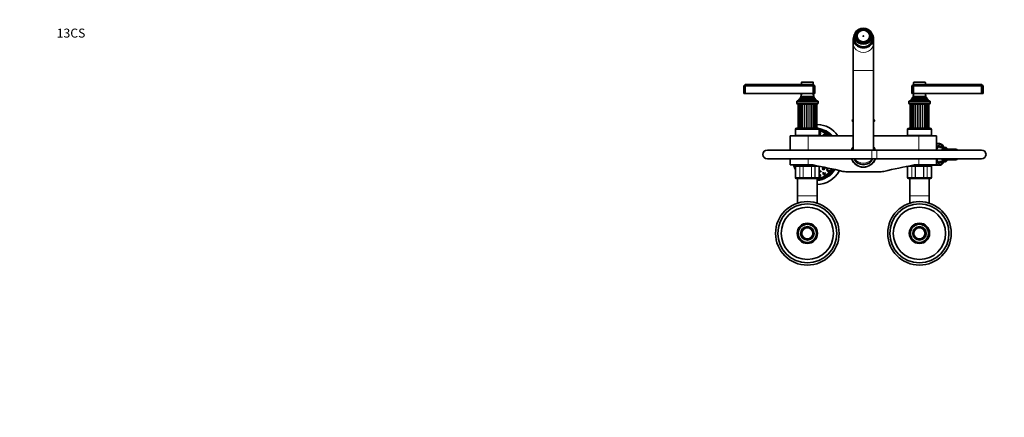
# Model space of a CAD drawing. Units: millimetres. Extents: x 0 to 2452, y 0 to 2748.
# Drawn here: x 0 to 1317, y 2216 to 2748 of the extents above; entities that cross this region are included whole.
import ezdxf
from ezdxf import colors
from ezdxf.entities.mleader import LeaderData, LeaderLine
from ezdxf.math import Vec2, Vec3

# ---------------------------------------------------------------- set-up
doc = ezdxf.new("R2010")
doc.units = ezdxf.units.MM
doc.layers.add('DV2_Défaut', color=7, linetype='Continuous')
doc.layers.add('Défaut', color=7, linetype='Continuous')

# ---------------------------------------------------------------- blocks, each defined once
blk = doc.blocks.new('_DOT')
at = {"color": 0}
blk.add_line((0, 0), (-1, 0), dxfattribs=at)
at = {"color": 0, "const_width": 0.333}
blk.add_lwpolyline([(-0.1665, 0, 1), (0.1665, 0, 1)], format="xyb", close=True, dxfattribs=at)
blk = doc.blocks.new('SE1')
at = {"layer": 'DV2_Défaut', "color": 7, "linetype": 'Continuous', "lineweight": 35}
for p, q in [((1117.6, 2726.3), (1117.6, 2730.2)), ((1119.2, 2726.7), (1118.7, 2726.5)), ((1118.7, 2724.9), (1118.7, 2726.5)), ((1118.8, 2727.2), (1119.3, 2727.4)), ((1119.3, 2726.7), (1119.2, 2726.7)), ((1119.3, 2727.4), (1119.4, 2727.4)), ((1119.3, 2726.2), (1119.3, 2726.7)), ((1122.2, 2732.4), (1122.2, 2732.6)), ((1122.5, 2732.4), (1122.2, 2732.6)), ((1122.9, 2733.1), (1123.1, 2732.9)), ((1124.5, 2733.8), (1124.5, 2733.9)), ((1124.6, 2733.8), (1124.5, 2733.9)), ((1134.2, 2732.9), (1134.4, 2733.1)), ((1135, 2732.6), (1134.8, 2732.4)), ((1135, 2732.4), (1135, 2732.6)), ((1138, 2727.4), (1137.9, 2727.4)), ((1138, 2727.4), (1138.5, 2727.2)), ((1138, 2726.7), (1138.1, 2726.7)), ((1138, 2726.2), (1138, 2726.7)), ((1138.6, 2726.5), (1138.1, 2726.7)), ((1138.6, 2724.9), (1138.6, 2726.5)), ((1139.6, 2726.3), (1139.6, 2730.2)), ((1115.1, 2722.5), (1115.1, 2716.4)), ((1115.1, 2716.4), (1115.1, 2680.1)), ((1116.6, 2724.6), (1116.6, 2722.5)), ((1117.6, 2726.3), (1117.6, 2721.5)), ((1117.6, 2721.5), (1117.6, 2720.3)), ((1118.7, 2724.9), (1119.2, 2725.1)), ((1118.7, 2724.9), (1118.7, 2724.8)), ((1119.3, 2724.3), (1118.9, 2724.2)), ((1119.2, 2725.1), (1119.3, 2725.1)), ((1119.3, 2726.2), (1119.3, 2725.9)), ((1119.3, 2725.1), (1119.3, 2725.9)), ((1119.3, 2724.3), (1119.4, 2724.3)), ((1119.4, 2722.6), (1119.4, 2724.3)), ((1121.3, 2722.3), (1121.3, 2722.2)), ((1122.6, 2719.4), (1122.5, 2719.3)), ((1123.2, 2718.8), (1123.1, 2718.6)), ((1123.3, 2718.9), (1123.2, 2718.8)), ((1124, 2718.5), (1123.3, 2718.9)), ((1123.3, 2718.6), (1123.3, 2718.9)), ((1124.8, 2718.1), (1124, 2718.5)), ((1124.8, 2718), (1124.8, 2718.1)), ((1125.4, 2717.8), (1125.5, 2717.9)), ((1125.5, 2717.6), (1125.5, 2717.9)), ((1126.8, 2717.3), (1127.2, 2717.3)), ((1131.8, 2717.9), (1131.8, 2717.8)), ((1131.8, 2717.9), (1131.8, 2717.6)), ((1131.9, 2717.7), (1131.8, 2717.8)), ((1132.5, 2718), (1133.6, 2718.7)), ((1132.5, 2718), (1132.5, 2718)), ((1133.6, 2718.7), (1134, 2718.9)), ((1134, 2718.6), (1134, 2718.9)), ((1134, 2718.9), (1134.1, 2718.8)), ((1134.1, 2718.7), (1134.1, 2718.8)), ((1134.7, 2719.4), (1134.8, 2719.3)), ((1134.8, 2719.3), (1134.9, 2719.1)), ((1137.9, 2722.6), (1137.9, 2724.3)), ((1138, 2724.3), (1137.9, 2724.3)), ((1138, 2725.9), (1138, 2726.2)), ((1138, 2725.1), (1138, 2725.9)), ((1138.1, 2725.1), (1138, 2725.1)), ((1138.5, 2724.1), (1138, 2724.3)), ((1138.1, 2725.1), (1138.6, 2724.9)), ((1138.6, 2724.9), (1138.6, 2724.8)), ((1139.6, 2726.3), (1139.6, 2721.5)), ((1139.6, 2721.5), (1139.6, 2720.3)), ((1140.6, 2722.5), (1140.6, 2724.6)), ((1142.1, 2716.4), (1142.1, 2722.5)), ((1142.1, 2680.1), (1142.1, 2716.4)), ((1115.1, 2680.1), (1115.1, 2573.6)), ((1142.1, 2573.6), (1142.1, 2680.1)), ((970.6, 2661.4), (968.6, 2659.4)), ((970.6, 2661.4), (971.5, 2661.4)), ((971.5, 2661.4), (970.6, 2659.4)), ((971.5, 2661.4), (1060.8, 2661.4)), ((1045.6, 2663.9), (1045.6, 2661.4)), ((1045.9, 2664.2), (1061.3, 2664.2)), ((1060.8, 2661.4), (1061.6, 2661.4)), ((1060.8, 2661.4), (1061.6, 2659.4)), ((1061.6, 2661.4), (1061.6, 2663.9)), ((1063.6, 2659.4), (1061.6, 2661.4)), ((1193.6, 2659.4), (1195.6, 2661.4)), ((1195.6, 2663.9), (1195.6, 2661.4)), ((1195.6, 2661.4), (1196.5, 2661.4)), ((1195.6, 2659.4), (1196.5, 2661.4)), ((1195.9, 2664.2), (1211.3, 2664.2)), ((1196.5, 2661.4), (1285.8, 2661.4)), ((1207.7, 2661.2), (1199.6, 2661.2)), ((1211.6, 2661.4), (1211.6, 2663.9)), ((1285.8, 2661.4), (1286.6, 2661.4)), ((1286.6, 2659.4), (1285.8, 2661.4)), ((1286.6, 2661.4), (1288.6, 2659.4)), ((968.6, 2659.4), (968.6, 2649.4)), ((970.6, 2659.4), (968.6, 2659.4)), ((970.6, 2649.4), (968.6, 2649.4)), ((970.6, 2659.4), (970.6, 2649.4)), ((1061.6, 2659.4), (970.6, 2659.4)), ((1061.6, 2649.4), (970.6, 2649.4)), ((1061.6, 2659.4), (1061.6, 2649.4)), ((1063.6, 2659.4), (1061.6, 2659.4)), ((1063.6, 2649.4), (1061.6, 2649.4)), ((1063.6, 2659.4), (1063.6, 2649.4)), ((1193.6, 2659.4), (1193.6, 2649.4)), ((1195.6, 2659.4), (1193.6, 2659.4)), ((1195.6, 2649.4), (1193.6, 2649.4)), ((1195.6, 2659.4), (1195.6, 2649.4)), ((1286.6, 2659.4), (1195.6, 2659.4)), ((1286.6, 2649.4), (1195.6, 2649.4)), ((1286.6, 2659.4), (1286.6, 2649.4)), ((1288.6, 2659.4), (1286.6, 2659.4)), ((1288.6, 2649.4), (1286.6, 2649.4)), ((1288.6, 2659.4), (1288.6, 2649.4)), ((1067.9, 2638.9), (1039.4, 2638.9)), ((1039.4, 2638.9), (1039.4, 2636.6)), ((1042.3, 2640.1), (1040.6, 2639.4)), ((1066.6, 2639.4), (1040.6, 2639.4)), ((1040.6, 2639.4), (1040.6, 2638.9)), ((1066.2, 2634.9), (1041.1, 2634.9)), ((1041.2, 2634.9), (1041.2, 2602.9)), ((1041.9, 2634.9), (1041.9, 2602.9)), ((1065.2, 2640.8), (1042.1, 2640.8)), ((1042.1, 2640.8), (1042.3, 2640.6)), ((1043.8, 2642.1), (1042.7, 2641.5)), ((1064.6, 2641.5), (1042.7, 2641.5)), ((1043.3, 2634.9), (1043.3, 2602.9)), ((1043.6, 2642.8), (1063.7, 2642.8)), ((1043.6, 2642.8), (1043.8, 2642.7)), ((1045.1, 2644), (1044, 2643.4)), ((1063.3, 2643.4), (1044, 2643.4)), ((1044.8, 2645), (1062.5, 2645)), ((1044.8, 2645), (1045.1, 2644.7)), ((1045.2, 2634.9), (1045.2, 2602.9)), ((1062.1, 2644.7), (1062.5, 2645)), ((1063.3, 2643.4), (1062.1, 2644)), ((1063.1, 2602.9), (1063.1, 2634.9)), ((1063.5, 2642.7), (1063.7, 2642.8)), ((1064.6, 2641.5), (1063.5, 2642.1)), ((1064.8, 2602.9), (1064.8, 2634.9)), ((1065, 2640.6), (1065.2, 2640.8)), ((1066.6, 2639.4), (1065, 2640.1)), ((1065.8, 2602.9), (1065.8, 2634.9)), ((1066.1, 2602.9), (1066.1, 2634.9)), ((1066.6, 2638.9), (1066.6, 2639.4)), ((1067.9, 2636.6), (1067.9, 2638.9)), ((1217.9, 2638.9), (1189.4, 2638.9)), ((1189.4, 2638.9), (1189.4, 2636.6)), ((1192.3, 2640.1), (1190.6, 2639.4)), ((1216.6, 2639.4), (1190.6, 2639.4)), ((1190.6, 2639.4), (1190.6, 2638.9)), ((1216.2, 2634.9), (1191.1, 2634.9)), ((1191.1, 2634.9), (1191.1, 2602.9)), ((1191.5, 2634.9), (1191.5, 2602.9)), ((1215.2, 2640.8), (1192.1, 2640.8)), ((1192.1, 2640.8), (1192.3, 2640.6)), ((1192.5, 2634.9), (1192.5, 2602.9)), ((1193.8, 2642.1), (1192.7, 2641.5)), ((1214.6, 2641.5), (1192.7, 2641.5)), ((1193.6, 2642.8), (1213.7, 2642.8)), ((1193.6, 2642.8), (1193.8, 2642.7)), ((1195.1, 2644), (1194, 2643.4)), ((1213.3, 2643.4), (1194, 2643.4)), ((1194.1, 2634.9), (1194.1, 2602.9)), ((1194.8, 2645), (1212.5, 2645)), ((1194.8, 2645), (1195.1, 2644.7)), ((1212.1, 2644.7), (1212.5, 2645)), ((1213.3, 2643.4), (1212.1, 2644)), ((1212.1, 2602.9), (1212.1, 2634.9)), ((1213.5, 2642.7), (1213.7, 2642.8)), ((1214.6, 2641.5), (1213.5, 2642.1)), ((1214, 2602.9), (1214, 2634.9)), ((1215, 2640.6), (1215.2, 2640.8)), ((1216.6, 2639.4), (1215, 2640.1)), ((1215.4, 2602.9), (1215.4, 2634.9)), ((1216, 2602.9), (1216, 2634.9)), ((1216.6, 2638.9), (1216.6, 2639.4)), ((1217.9, 2636.6), (1217.9, 2638.9)), ((1115.1, 2611.9), (1114.2, 2611.9)), ((1114.2, 2611.9), (1115.1, 2610.9)), ((1143, 2611.9), (1142.1, 2611.9)), ((1142.1, 2610.9), (1143, 2611.9)), ((1037.6, 2600.9), (1037.6, 2592.9)), ((1039.6, 2602.9), (1067.6, 2602.9)), ((1069.6, 2592.9), (1069.6, 2600.9)), ((1187.6, 2600.9), (1187.6, 2592.9)), ((1189.6, 2602.9), (1217.6, 2602.9)), ((1219.6, 2592.9), (1219.6, 2600.9)), ((1054.6, 2592.6), (1030.6, 2592.6)), ((1030.6, 2592.6), (1030.6, 2573.6)), ((1069.6, 2592.9), (1037.6, 2592.9)), ((1041.6, 2592.9), (1041.6, 2592.6)), ((1115.1, 2592.6), (1054.6, 2592.6)), ((1065.6, 2592.6), (1065.6, 2592.9)), ((1074.8, 2594), (1074.3, 2593.5)), ((1202.6, 2592.6), (1142.1, 2592.6)), ((1219.6, 2592.9), (1187.6, 2592.9)), ((1191.6, 2592.9), (1191.6, 2592.6)), ((1202.6, 2592.6), (1226.6, 2592.6)), ((1215.6, 2592.6), (1215.6, 2592.9)), ((1226.6, 2573.6), (1226.6, 2592.6)), ((1230.4, 2582.1), (1226.6, 2582.1)), ((1140.1, 2573.6), (1000.1, 2573.6)), ((1146.6, 2573.6), (1140.1, 2573.6)), ((1286.6, 2573.6), (1146.6, 2573.6)), ((1232.7, 2577.9), (1230, 2578)), ((1235.6, 2577.1), (1230.6, 2577.1)), ((1237.3, 2577.1), (1235.6, 2577.1)), ((1251.9, 2574.9), (1235.7, 2574.9)), ((1237.3, 2577.1), (1238, 2577.1)), ((1238.9, 2577.1), (1238, 2577.1)), ((1000.1, 2561.6), (1140.1, 2561.6)), ((1030.6, 2561.6), (1030.6, 2553.6)), ((1140.1, 2561.6), (1146.6, 2561.6)), ((1146.6, 2561.6), (1286.6, 2561.6)), ((1226.6, 2553.6), (1226.6, 2561.6)), ((1230, 2557.2), (1232.7, 2557.3)), ((1230.6, 2558.1), (1235.6, 2558.1)), ((1235.6, 2558.1), (1235.8, 2558.1)), ((1235.7, 2560.3), (1251.9, 2560.3)), ((1054.6, 2553.6), (1030.6, 2553.6)), ((1037.6, 2551.6), (1037.6, 2536.6)), ((1038.8, 2552.6), (1038.6, 2552.6)), ((1038.8, 2552.6), (1044.2, 2552.6)), ((1043.1, 2553.6), (1043.1, 2552.6)), ((1044.2, 2552.6), (1048.3, 2552.6)), ((1048.3, 2552.6), (1059, 2552.6)), ((1054.6, 2553.6), (1060.9, 2553.6)), ((1059, 2552.6), (1063.1, 2552.6)), ((1063.1, 2552.6), (1066, 2552.6)), ((1064.1, 2552.6), (1064.1, 2553)), ((1069.6, 2536.6), (1069.6, 2551.6)), ((1069.8, 2547.3), (1069.6, 2547.2)), ((1069.6, 2544.8), (1069.8, 2544.6)), ((1074.3, 2550.4), (1073.8, 2549.9)), ((1073.8, 2548.3), (1074.3, 2547.7)), ((1074.8, 2543.8), (1074.3, 2543.3)), ((1080, 2548.4), (1079.5, 2547.9)), ((1079.5, 2546.3), (1080, 2545.8)), ((1152.2, 2544.6), (1105.1, 2544.6)), ((1125.6, 2550.9), (1125.6, 2550.8)), ((1125.6, 2550.8), (1126, 2550.8)), ((1125.6, 2550.8), (1125.8, 2550.6)), ((1131.4, 2550.6), (1125.8, 2550.6)), ((1131.2, 2550.8), (1131.6, 2550.8)), ((1131.4, 2550.6), (1131.6, 2550.8)), ((1131.6, 2550.8), (1131.6, 2550.9)), ((1187.6, 2551.6), (1187.6, 2536.6)), ((1191.3, 2552.6), (1194.2, 2552.6)), ((1193.1, 2553), (1193.1, 2552.6)), ((1194.2, 2552.6), (1198.3, 2552.6)), ((1196.4, 2553.6), (1202.6, 2553.6)), ((1198.3, 2552.6), (1209, 2552.6)), ((1202.6, 2553.6), (1226.6, 2553.6)), ((1209, 2552.6), (1213.1, 2552.6)), ((1213.1, 2552.6), (1218.5, 2552.6)), ((1214.1, 2552.6), (1214.1, 2553.6)), ((1214.1, 2553.1), (1230.4, 2553.1)), ((1218.5, 2552.6), (1218.6, 2552.6)), ((1219.6, 2536.6), (1219.6, 2551.6)), ((1038.8, 2535.6), (1038.6, 2535.6)), ((1044.2, 2535.6), (1038.8, 2535.6)), ((1040.6, 2535.6), (1040.6, 2512.1)), ((1048.3, 2535.6), (1044.2, 2535.6)), ((1059, 2535.6), (1048.3, 2535.6)), ((1063.1, 2535.6), (1059, 2535.6)), ((1068.5, 2535.6), (1063.1, 2535.6)), ((1066.6, 2512.1), (1066.6, 2535.6)), ((1068.5, 2535.6), (1068.6, 2535.6)), ((1074.3, 2541.7), (1074.8, 2541.1)), ((1188.8, 2535.6), (1188.6, 2535.6)), ((1194.2, 2535.6), (1188.8, 2535.6)), ((1190.6, 2535.6), (1190.6, 2512.1)), ((1198.3, 2535.6), (1194.2, 2535.6)), ((1209, 2535.6), (1198.3, 2535.6)), ((1213.1, 2535.6), (1209, 2535.6)), ((1218.5, 2535.6), (1213.1, 2535.6)), ((1216.6, 2512.1), (1216.6, 2535.6)), ((1218.5, 2535.6), (1218.6, 2535.6)), ((1040.6, 2512.1), (1040.6, 2502.6)), ((1066.6, 2502.6), (1066.6, 2512.1)), ((1190.6, 2512.1), (1190.6, 2502.6)), ((1216.6, 2502.6), (1216.6, 2512.1))]:
    blk.add_line(p, q, dxfattribs=at)
at = {"layer": 'DV2_Défaut', "color": 7, "linetype": 'Continuous', "lineweight": 18}
for p, q in [((1115.1, 2680.1), (1142.1, 2680.1)), ((1061.6, 2663.9), (1045.6, 2663.9)), ((1211.6, 2663.9), (1195.6, 2663.9)), ((1039.4, 2636.6), (1067.9, 2636.6)), ((1065, 2640.6), (1042.3, 2640.6)), ((1065, 2640.1), (1042.3, 2640.1)), ((1043, 2602.9), (1043, 2634.9)), ((1063.5, 2642.7), (1043.8, 2642.7)), ((1063.5, 2642.1), (1043.8, 2642.1)), ((1044.7, 2602.9), (1044.7, 2634.9)), ((1062.1, 2644.7), (1045.1, 2644.7)), ((1062.1, 2644), (1045.1, 2644)), ((1046.9, 2602.9), (1046.9, 2634.9)), ((1047.5, 2602.9), (1047.5, 2634.9)), ((1049.6, 2602.9), (1049.6, 2634.9)), ((1050.3, 2602.9), (1050.3, 2634.9)), ((1052.5, 2602.9), (1052.5, 2634.9)), ((1053.3, 2602.9), (1053.3, 2634.9)), ((1055.5, 2602.9), (1055.5, 2634.9)), ((1056.2, 2602.9), (1056.2, 2634.9)), ((1058.4, 2602.9), (1058.4, 2634.9)), ((1059.1, 2602.9), (1059.1, 2634.9)), ((1061, 2602.9), (1061, 2634.9)), ((1061.5, 2602.9), (1061.5, 2634.9)), ((1063.5, 2602.9), (1063.5, 2634.9)), ((1064.9, 2602.9), (1064.9, 2634.9)), ((1189.4, 2636.6), (1217.9, 2636.6)), ((1215, 2640.6), (1192.3, 2640.6)), ((1215, 2640.1), (1192.3, 2640.1)), ((1192.4, 2602.9), (1192.4, 2634.9)), ((1193.7, 2602.9), (1193.7, 2634.9)), ((1213.5, 2642.7), (1193.8, 2642.7)), ((1213.5, 2642.1), (1193.8, 2642.1)), ((1212.1, 2644.7), (1195.1, 2644.7)), ((1212.1, 2644), (1195.1, 2644)), ((1195.7, 2602.9), (1195.7, 2634.9)), ((1196.3, 2602.9), (1196.3, 2634.9)), ((1198.2, 2602.9), (1198.2, 2634.9)), ((1198.9, 2602.9), (1198.9, 2634.9)), ((1201, 2602.9), (1201, 2634.9)), ((1201.8, 2602.9), (1201.8, 2634.9)), ((1204, 2602.9), (1204, 2634.9)), ((1204.8, 2602.9), (1204.8, 2634.9)), ((1207, 2602.9), (1207, 2634.9)), ((1207.7, 2602.9), (1207.7, 2634.9)), ((1209.7, 2602.9), (1209.7, 2634.9)), ((1210.4, 2602.9), (1210.4, 2634.9)), ((1212.6, 2602.9), (1212.6, 2634.9)), ((1214.3, 2602.9), (1214.3, 2634.9)), ((1115.1, 2613), (1113.7, 2613)), ((1115.1, 2614.7), (1115.1, 2614.7)), ((1142.2, 2614.7), (1142.1, 2614.7)), ((1143.6, 2613), (1142.1, 2613)), ((1069.6, 2600.9), (1037.6, 2600.9)), ((1219.6, 2600.9), (1187.6, 2600.9)), ((1054.6, 2573.6), (1054.6, 2592.6)), ((1202.6, 2573.6), (1202.6, 2592.6)), ((1140.1, 2561.6), (1140.1, 2573.6)), ((1146.6, 2561.6), (1146.6, 2573.6)), ((1054.6, 2553.6), (1054.6, 2561.6)), ((1202.6, 2553.6), (1202.6, 2561.6)), ((1037.8, 2551.6), (1037.6, 2551.6)), ((1037.8, 2536.6), (1037.8, 2551.6)), ((1037.8, 2551.6), (1037.9, 2551.6)), ((1037.9, 2551.6), (1037.9, 2536.6)), ((1043.4, 2551.6), (1037.9, 2551.6)), ((1043.4, 2536.6), (1043.4, 2551.6)), ((1043.4, 2551.6), (1043.5, 2551.6)), ((1043.5, 2551.6), (1043.5, 2536.6)), ((1048, 2551.6), (1043.5, 2551.6)), ((1048, 2536.6), (1048, 2551.6)), ((1048, 2551.6), (1048.2, 2551.6)), ((1048.2, 2551.6), (1048.2, 2536.6)), ((1059.1, 2551.6), (1048.2, 2551.6)), ((1059.1, 2536.6), (1059.1, 2551.6)), ((1059.1, 2551.6), (1059.3, 2551.6)), ((1059.3, 2551.6), (1059.3, 2536.6)), ((1063.8, 2551.6), (1059.3, 2551.6)), ((1063.8, 2536.6), (1063.8, 2551.6)), ((1063.8, 2551.6), (1063.9, 2551.6)), ((1069.4, 2551.6), (1063.9, 2551.6)), ((1063.9, 2551.6), (1063.9, 2536.6)), ((1069.4, 2536.6), (1069.4, 2551.6)), ((1069.4, 2551.6), (1069.4, 2536.6)), ((1069.4, 2551.6), (1069.4, 2551.6)), ((1069.4, 2551.6), (1069.6, 2551.6)), ((1126.3, 2550.9), (1126.3, 2550.6)), ((1131, 2550.9), (1131, 2550.6)), ((1187.8, 2551.6), (1187.6, 2551.6)), ((1187.8, 2536.6), (1187.8, 2551.6)), ((1187.8, 2551.6), (1187.9, 2551.6)), ((1193.4, 2551.6), (1187.9, 2551.6)), ((1187.9, 2551.6), (1187.9, 2536.6)), ((1193.4, 2536.6), (1193.4, 2551.6)), ((1193.4, 2551.6), (1193.5, 2551.6)), ((1198, 2551.6), (1193.5, 2551.6)), ((1193.5, 2551.6), (1193.5, 2536.6)), ((1198, 2536.6), (1198, 2551.6)), ((1198, 2551.6), (1198.2, 2551.6)), ((1209.1, 2551.6), (1198.2, 2551.6)), ((1198.2, 2551.6), (1198.2, 2536.6)), ((1209.1, 2536.6), (1209.1, 2551.6)), ((1209.3, 2551.6), (1209.1, 2551.6)), ((1213.8, 2551.6), (1209.3, 2551.6)), ((1209.3, 2551.6), (1209.3, 2536.6)), ((1213.8, 2536.6), (1213.8, 2551.6)), ((1213.8, 2551.6), (1213.9, 2551.6)), ((1219.4, 2551.6), (1213.9, 2551.6)), ((1213.9, 2551.6), (1213.9, 2536.6)), ((1219.4, 2551.6), (1219.6, 2551.6)), ((1219.4, 2536.6), (1219.4, 2551.6)), ((1219.4, 2551.6), (1219.4, 2536.6)), ((1219.4, 2551.6), (1219.4, 2551.6)), ((1037.8, 2536.6), (1037.6, 2536.6)), ((1037.8, 2536.6), (1037.9, 2536.6)), ((1037.9, 2536.6), (1043.4, 2536.6)), ((1043.4, 2536.6), (1043.5, 2536.6)), ((1043.5, 2536.6), (1048, 2536.6)), ((1048, 2536.6), (1048.2, 2536.6)), ((1048.2, 2536.6), (1059.1, 2536.6)), ((1059.1, 2536.6), (1059.3, 2536.6)), ((1059.3, 2536.6), (1063.8, 2536.6)), ((1063.8, 2536.6), (1063.9, 2536.6)), ((1063.9, 2536.6), (1069.4, 2536.6)), ((1069.4, 2536.6), (1069.6, 2536.6)), ((1069.4, 2536.6), (1069.4, 2536.6)), ((1187.8, 2536.6), (1187.6, 2536.6)), ((1187.8, 2536.6), (1187.9, 2536.6)), ((1187.9, 2536.6), (1193.4, 2536.6)), ((1193.4, 2536.6), (1193.5, 2536.6)), ((1193.5, 2536.6), (1198, 2536.6)), ((1198, 2536.6), (1198.2, 2536.6)), ((1198.2, 2536.6), (1209.1, 2536.6)), ((1209.3, 2536.6), (1209.1, 2536.6)), ((1209.3, 2536.6), (1213.8, 2536.6)), ((1213.8, 2536.6), (1213.9, 2536.6)), ((1213.9, 2536.6), (1219.4, 2536.6)), ((1219.4, 2536.6), (1219.6, 2536.6)), ((1219.4, 2536.6), (1219.4, 2536.6)), ((1040.6, 2512.1), (1066.6, 2512.1)), ((1190.6, 2512.1), (1216.6, 2512.1))]:
    blk.add_line(p, q, dxfattribs=at)
at = {"layer": 'DV2_Défaut', "color": 7, "linetype": 'Continuous', "lineweight": 35}
for centre, radius in [((1053.6, 2462.1), 42.5), ((1203.6, 2462.1), 42.5), ((1053.6, 2462.1), 39.5), ((1053.6, 2462.1), 35), ((1203.6, 2462.1), 39.5), ((1203.6, 2462.1), 35), ((1053.6, 2462.1), 13.6), ((1053.6, 2462.1), 12.1), ((1053.6, 2462.1), 9), ((1053.6, 2462.1), 7.5), ((1203.6, 2462.1), 13.6), ((1203.6, 2462.1), 12.1), ((1203.6, 2462.1), 9), ((1203.6, 2462.1), 7.5)]:
    blk.add_circle(centre, radius, dxfattribs=at)
for centre, radius, start, end in [((1045.9, 2663.9), 0.3, 90, 180), ((1061.3, 2663.9), 0.3, 0, 90), ((1195.9, 2663.9), 0.3, 90, 180), ((1211.3, 2663.9), 0.3, 0, 90), ((1031, 2650.9), 15, 336.8741, 354.4163), ((1076.3, 2650.9), 15, 185.5837, 203.1259), ((1181, 2650.9), 15, 336.8741, 354.4163), ((1226.3, 2650.9), 15, 185.5837, 203.1259), ((1041.1, 2636.6), 1.7, 180, 270), ((1031, 2650.9), 15, 317.9087, 321.4029), ((1042.1, 2640.4), 0.3, 294.1109, 54.1109), ((1031, 2650.9), 15, 327.3759, 330.0524), ((1043.6, 2642.4), 0.3, 300, 60), ((1044.9, 2644.4), 0.4, 300, 60), ((1062.3, 2644.4), 0.4, 120, 240), ((1076.3, 2650.9), 15, 209.9476, 212.6241), ((1063.6, 2642.4), 0.3, 120, 240), ((1076.3, 2650.9), 15, 218.5971, 222.0913), ((1065.1, 2640.4), 0.3, 125.8891, 245.8891), ((1066.2, 2636.6), 1.7, 270, 0), ((1191.1, 2636.6), 1.7, 180, 270), ((1181, 2650.9), 15, 317.9087, 321.4029), ((1192.1, 2640.4), 0.3, 294.1109, 54.1109), ((1181, 2650.9), 15, 327.3759, 330.0524), ((1193.6, 2642.4), 0.3, 300, 60), ((1194.9, 2644.4), 0.4, 300, 60), ((1212.3, 2644.4), 0.4, 120, 240), ((1226.3, 2650.9), 15, 209.9476, 212.6241), ((1213.6, 2642.4), 0.3, 120, 240), ((1226.3, 2650.9), 15, 218.5971, 222.0913), ((1215.1, 2640.4), 0.3, 125.8891, 245.8891), ((1216.2, 2636.6), 1.7, 270, 0), ((1114.9, 2612.9), 1.21, 173.1227, 238.6048), ((1115.6, 2612.8), 2, 105.1756, 173.1227), ((1141.6, 2612.8), 2, 6.8773, 74.8244), ((1142.4, 2612.9), 1.21, 301.3952, 6.8773), ((1039.6, 2600.9), 2, 90, 180), ((1067.6, 2600.9), 2, 0, 90), ((1189.6, 2600.9), 2, 90, 180), ((1217.6, 2600.9), 2, 0, 90), ((1076.2, 2567.6), 43.5, 144.5842, 145.0596), ((1000.1, 2567.6), 6, 90, 270), ((1128.6, 2567.6), 17, 142.572, 159.3327), ((1128.6, 2567.6), 17, 20.6673, 37.428), ((1286.6, 2567.6), 6, 0, 90), ((1286.6, 2567.6), 6, 0, 90), ((1128.6, 2567.6), 17, 200.6673, 338.9627), ((1128.6, 2567.6), 13.5, 206.3878, 333.6122), ((1238.8, 2558.2), 0.148, 289.1959, 314.9294), ((1286.6, 2567.6), 6, 270, 0), ((1286.6, 2567.6), 6, 270, 0), ((1076.2, 2567.6), 43.5, 198.6833, 208.0104), ((1038.6, 2551.6), 1, 90, 180), ((1038.8, 2551.6), 0.986, 90.7949, 180.8049), ((839, 1409.1), 1165.8, 77.0007, 79.0245), ((1068.4, 2551.6), 0.986, 359.1951, 12.5277), ((1068.6, 2551.6), 1, 0, 16.7655), ((1105.1, 2562.1), 17.5, 257.0007, 270), ((1152.2, 2562.1), 17.5, 270, 282.9993), ((1418.3, 1409.1), 1165.8, 100.9755, 102.9993), ((1188.6, 2551.6), 1, 163.4175, 180), ((1188.8, 2551.6), 0.986, 163.1366, 180.8049), ((1218.4, 2551.6), 0.986, 359.1951, 89.2051), ((1218.6, 2551.6), 1, 0, 90), ((1038.6, 2536.6), 1, 180, 270), ((1038.8, 2536.6), 0.986, 179.1951, 269.2051), ((1068.4, 2536.6), 0.986, 270.7949, 0.8049), ((1068.6, 2536.6), 1, 270, 0), ((1188.6, 2536.6), 1, 180, 270), ((1188.8, 2536.6), 0.986, 179.1951, 269.2051), ((1218.4, 2536.6), 0.986, 270.7949, 0.8049), ((1218.6, 2536.6), 1, 270, 0)]:
    blk.add_arc(centre, radius, start, end, dxfattribs=at)
at = {"layer": 'DV2_Défaut', "color": 7, "linetype": 'Continuous', "lineweight": 18}
for centre, radius, start, end in [((1128.6, 2567.6), 16.4, 145.3316, 158.5594), ((1128.6, 2567.6), 16.4, 21.4406, 34.6684), ((1128.6, 2567.6), 16.4, 201.4406, 338.5594), ((1128.6, 2567.6), 14.1, 205.2115, 334.7885), ((1038.9, 2551.6), 0.959, 92.7463, 182.5206), ((1068.4, 2551.6), 0.959, 357.4794, 11.9824), ((1188.9, 2551.6), 0.959, 163.5551, 182.5206), ((1218.4, 2551.6), 0.959, 357.4794, 87.2537), ((1038.9, 2536.6), 0.959, 177.4794, 267.2537), ((1068.4, 2536.6), 0.959, 272.7463, 2.5206), ((1188.9, 2536.6), 0.959, 177.4794, 267.2537), ((1218.4, 2536.6), 0.959, 272.7463, 2.5206), ((1053.6, 2462.1), 12.1, 255, 195), ((1203.6, 2462.1), 12.1, 255, 195)]:
    blk.add_arc(centre, radius, start, end, dxfattribs=at)
at = {"layer": 'DV2_Défaut', "color": 7, "linetype": 'Continuous', "lineweight": 35}
for centre, major_axis, ratio, start_param, end_param in [((1128.6, 2722.5), (13.5, 0), 0.906308, 2.536639, 6.283185), ((1128.6, 2724.6), (12, 0), 0.906308, 2.730455, 3.552731), ((1128.6, 2725.9), (-12, 0), 0.906308, 3.552731, 5.872047), ((1128.6, 2726.3), (11, 0), 0.906308, 0, 3.141593), ((1128.6, 2725.7), (-10, 0), 0.906308, 6.112356, 6.193063), ((1128.6, 2725.9), (-9.5, 0), 0.906308, 6.103269, 6.188306), ((1128.6, 2726), (8.5, 0), 0.906308, 0, 3.141593), ((1128.6, 2725.7), (-10, 0), 0.906308, 5.324078, 5.406817), ((1128.6, 2725.7), (-10, 0), 0.906308, 5.065158, 5.143553), ((1128.6, 2725.7), (10, 0), 0.906308, 0.876368, 0.954905), ((1128.6, 2725.9), (9.5, 0), 0.906308, 0.094879, 0.179916), ((1128.6, 2725.7), (10, 0), 0.906308, 0.090122, 0.17083), ((1128.6, 2724.6), (-12, 0), 0.906308, 2.730455, 3.552731), ((1128.6, 2722.5), (13.5, 0), 0.906308, 0, 0.606065), ((1128.6, 2722.5), (-12.2, 0), 0.906308, 0, 3.344274), ((1128.6, 2722.5), (-12.2, 0), 0.906308, 6.080504, 6.283185), ((1128.6, 2721.7), (12.2, 0), 0.906308, 2.939217, 3.103518), ((1128.6, 2722.5), (-12, 0), 0.906308, 0, 3.141593), ((1128.6, 2722), (-12, 0), 0.906308, 6.259868, 6.283185), ((1128.6, 2722), (-12, 0), 0.906308, 0, 0.442401), ((1128.6, 2726.3), (-11, 0), 0.906308, 0, 3.141593), ((1128.6, 2725.9), (12, 0), 0.906308, 3.552731, 5.872047), ((1128.6, 2725.7), (-10, 0), 0.906308, 0.090122, 0.108924), ((1128.6, 2725.9), (-9.5, 0), 0.906308, 0.094879, 0.179916), ((1128.6, 2725.9), (-9.38, 0), 0.906308, 0, 0.182244), ((1128.6, 2724.2), (-9.38, 0), 0.906308, 0.182244, 0.197663), ((1128.6, 2722), (-11.6, 0), 0.906308, 0.738552, 2.403041), ((1128.6, 2725.9), (-9.5, 0), 0.906308, 0.867281, 0.963422), ((1128.6, 2725.9), (-9.38, 0), 0.906308, 0.864954, 1.050283), ((1128.6, 2725.9), (-9.38, 0), 0.906308, 1.050283, 1.229441), ((1128.6, 2725.9), (-9.5, 0), 0.906308, 1.153187, 1.227114), ((1128.6, 2725.9), (0.469, 0), 0.906308, 0.165036, 2.976557), ((1128.6, 2725.9), (9.38, 0), 0.906308, 5.053744, 5.269465), ((1128.6, 2725.9), (9.5, 0), 0.906308, 5.056071, 5.132069), ((1128.6, 2725.9), (9.38, 0), 0.906308, 5.269465, 5.418232), ((1128.6, 2725.9), (9.5, 0), 0.906308, 5.321998, 5.415904), ((1128.6, 2724.2), (9.38, 0), 0.906308, -0.197663, -0.182244), ((1128.6, 2725.9), (-9.38, 0), 0.906308, 2.959349, 3.141593), ((1128.6, 2725.9), (9.5, 0), 0.906308, 6.103269, 6.188306), ((1128.6, 2725.7), (10, 0), 0.906308, 6.174261, 6.193063), ((1128.6, 2722), (-12, 0), 0.906308, 2.699191, 3.16491), ((1128.6, 2721.7), (12.2, 0), 0.906308, 0.038075, 0.202376), ((1067.4, 2567.6), (0, 40), 0.866025, 0, 0.036741), ((1067.4, 2567.6), (0, 40), 0.866025, 5.387521, 6.283185), ((1065.7, 2567.6), (0, 34), 0.866025, 5.53849, 6.149033), ((1063.7, 2567.6), (0, 34), 0.866025, 5.53849, 6.078756), ((1063.7, 2567.6), (0, 32.7), 0.866025, 5.584203, 6.070176), ((1063.6, 2567.6), (0, 32.5), 0.866025, 5.590025, 6.067359), ((1069.8, 2595.6), (0, 1.75), 0.866025, 0, 0.08442), ((1069.8, 2595.6), (0, 1.75), 0.866025, 3.141593, 6.283185), ((1065.3, 2590.9), (0, 1.75), 0.866025, 5.989686, 6.042483), ((1074.8, 2592.7), (0, 0.3), 0.866025, 0, 1.963249), ((1075.8, 2592.7), (0, 1.75), 0.866025, 0, 0.706952), ((1074.8, 2592.7), (0, 0.3), 0.866025, 4.319936, 6.283185), ((1075.8, 2592.7), (0, 1.75), 0.866025, 4.646778, 6.283185), ((1232.6, 2567.6), (0, -10.3), 0.5, 2.746885, 3.5363), ((1237.6, 2567.6), (0, 9.52), 0.5, 0.809439, 0.889291), ((1237.6, 2567.6), (0, -8.5), 0.5, 3.892294, 3.928721), ((1235, 2567.6), (0, -7.55), 0.5, -3.399651, -3.330418), ((1237.2, 2567.6), (0, 8), 0.5, 0, 0.024062), ((1251.9, 2567.6), (0, -7.3), 0.5, 2.535566, 3.747619), ((1251.9, 2567.6), (0, 6.8), 0.5, 0, 0.489957), ((1251.9, 2567.6), (0, 6.8), 0.5, 5.793228, 6.283185), ((1232.6, 2567.6), (0, 10.3), 0.5, 2.746885, 3.5363), ((1237.6, 2567.6), (0, 9.52), 0.5, -4.030884, -4.006567), ((1237.6, 2567.6), (0, -8.5), 0.5, -0.787128, -0.677806), ((1235, 2567.6), (0, -7.55), 0.5, 0.196072, 0.258058), ((1237.3, 2567.6), (0, 9.99), 0.5, 2.826113, 3.269425), ((1237.2, 2567.6), (0, 8), 0.5, 3.097594, 3.141593), ((1251.9, 2567.6), (0, -7.3), 0.5, 5.677159, 6.283185), ((1251.9, 2567.6), (0, 6.8), 0.5, 2.651635, 3.63155), ((1251.9, 2567.6), (0, -7.3), 0.5, 0, 0.606027), ((1063.7, 2567.6), (0, 34), 0.866025, 1.995186, 2.057987), ((1063.7, 2567.6), (0, 32.7), 0.866025, -4.269236, -4.234907), ((1063.6, 2567.6), (0, 32.5), 0.866025, -4.267044, -4.23266), ((1063.7, 2567.6), (0, 32.7), 0.866025, 3.247092, 4.081464), ((1063.7, 2567.6), (0, 34), 0.866025, 3.242889, 4.100289), ((1065.7, 2567.6), (0, 34), 0.866025, 3.174798, 4.086339), ((1067.4, 2567.6), (0, 40), 0.866025, 3.119292, 4.144702), ((1063.6, 2567.6), (0, 32.5), 0.866025, 3.339155, 4.079626), ((1069.7, 2546), (0, -0.3), 0.866025, 0, 3.580835), ((1069.7, 2546), (0, -0.3), 0.866025, 5.843943, 6.283185), ((1069.8, 2546), (0, -1.07), 0.866025, 6.057638, 6.283185), ((1070.7, 2546), (0, -1.75), 0.866025, 5.576234, 6.283185), ((1070.7, 2546), (0, -1.75), 0.866025, 0, 1.464815), ((1074.4, 2549.1), (0, -1.07), 0.866025, 5.576234, 6.283185), ((1075.3, 2549.1), (0, -1.75), 0.866025, 5.576234, 6.283185), ((1075.8, 2542.5), (0, 1.75), 0.866025, 2.434641, 5.297435), ((1075.3, 2549.1), (0, -1.75), 0.866025, 0, 2.549329), ((1080.1, 2547.1), (0, -1.07), 0.866025, 5.576234, 6.283185), ((1081, 2547.1), (0, -1.75), 0.866025, 5.576234, 6.283185), ((1081, 2547.1), (0, -1.75), 0.866025, 0, 1.52315), ((1063.6, 2567.6), (0, 32.5), 0.866025, 3.249368, 3.31723), ((1069.8, 2539.6), (0, -1.75), 0.866025, 0, 3.226013), ((1069.8, 2539.6), (0, -1.75), 0.866025, 6.198765, 6.283185), ((1074.9, 2542.5), (0, -1.07), 0.866025, 5.576234, 6.283185)]:
    blk.add_ellipse(centre, major_axis=major_axis, ratio=ratio, start_param=start_param, end_param=end_param, dxfattribs=at)
for centre, major_axis, ratio in [((1128.6, 2726.3), (-10.1, 0), 0.906308), ((1128.6, 2726.2), (9.38, 0), 0.906308), ((1128.6, 2726.2), (8.5, 0), 0.906308), ((1128.6, 2726), (-0.469, 0), 0.906308), ((1040.5, 2553.1), (0, -0.3), 0.866025), ((1074.3, 2549.1), (0, -0.3), 0.866025), ((1074.8, 2542.5), (0, 0.3), 0.866025), ((1080, 2547.1), (0, 0.3), 0.866025)]:
    blk.add_ellipse(centre, major_axis=major_axis, ratio=ratio, dxfattribs=at)
at = {"layer": 'DV2_Défaut', "color": 7, "linetype": 'Continuous', "lineweight": 18}
for centre, major_axis, ratio, start_param, end_param in [((1128.6, 2716.4), (-13.5, 0), 0.906308, 0, 3.141593), ((1065.7, 2567.6), (0, 35.2), 0.866025, 5.501351, 6.187666), ((1068.9, 2595.6), (0, 1.07), 0.866025, 4.127693, 5.297085), ((1074.8, 2592.7), (0, 0.792), 0.866025, 0, 1.716159), ((1074.9, 2592.7), (0, 1.07), 0.866025, 0, 0.706952), ((1074.8, 2592.7), (0, 0.792), 0.866025, 4.567026, 6.283185), ((1074.9, 2592.7), (0, 1.07), 0.866025, 4.605253, 6.283185), ((1230.4, 2567.6), (0, -14.5), 0.5, 3.147023, 3.690079), ((1231.5, 2567.6), (0, -13.3), 0.5, 2.375408, 3.952212), ((1231.5, 2567.6), (0, 11.7), 0.5, -0.617969, 0.968119), ((1230.4, 2567.6), (0, 10.5), 0.5, -0.155163, -0.004801), ((1237.2, 2567.6), (0, -10), 0.5, 3.466285, 4.070664), ((1237.6, 2567.6), (0, 9.52), 0.5, 0.071559, 0.809439), ((1237.6, 2567.6), (0, -8.5), 0.5, 2.603765, 3.892294), ((1237.2, 2567.6), (0, 8), 0.5, 5.861743, 6.283185), ((1237.6, 2567.6), (0, 9.52), 0.5, 5.585692, 6.211626), ((1128.6, 2567.6), (-13.5, 0), 0.851852, 0.548888, 2.592704), ((1231.5, 2567.6), (0, 11.7), 0.5, 2.173474, 3.749668), ((1231.5, 2567.6), (0, 13.3), 0.5, 2.330973, 3.901258), ((1230.4, 2567.6), (0, 14.5), 0.5, 2.593107, 3.14247), ((1230.4, 2567.6), (0, 10.5), 0.5, 3.139689, 3.296756), ((1237.2, 2567.6), (0, -10), 0.5, 5.354114, 5.958493), ((1237.6, 2567.6), (0, 9.52), 0.5, 2.276618, 3.839086), ((1237.6, 2567.6), (0, -8.5), 0.5, 5.605379, 6.283185), ((1237.2, 2567.6), (0, 8), 0.5, 3.141593, 3.563035), ((1237.6, 2567.6), (0, -8.5), 0.5, 0, 0.537828), ((1040.5, 2553.1), (0, -0.792), 0.866025, 4.029246, 5.395532), ((1040.5, 2553.1), (0, -0.792), 0.866025, 0.887654, 2.253939), ((1040.6, 2553.1), (0, -1.07), 0.866025, 1.08605, 2.055543), ((1065.7, 2567.6), (0, 35.2), 0.866025, 3.173638, 4.102598), ((1069.8, 2546), (0, -1.07), 0.866025, 0, 3.36714), ((1069.7, 2546), (0, -0.792), 0.866025, 0, 3.303358), ((1069.7, 2546), (0, -0.792), 0.866025, 6.12142, 6.283185), ((1074.4, 2549.1), (0, -1.07), 0.866025, 0, 3.848544), ((1074.9, 2542.5), (0, -1.07), 0.866025, 0, 3.848544), ((1080.1, 2547.1), (0, -1.07), 0.866025, 0, 3.848544), ((1068.9, 2539.6), (0, -1.07), 0.866025, 0.9861, 2.155492)]:
    blk.add_ellipse(centre, major_axis=major_axis, ratio=ratio, start_param=start_param, end_param=end_param, dxfattribs=at)
for centre in [(1074.3, 2549.1), (1074.8, 2542.5), (1080, 2547.1)]:
    blk.add_ellipse(centre, major_axis=(0, -0.792), ratio=0.866025, dxfattribs=at)
at = {"layer": 'DV2_Défaut', "color": 7, "linetype": 'Continuous', "lineweight": 35}
for points, knots in [([(1236.4, 2577.1), (1236.3, 2577.2), (1236.1, 2577.8), (1235.5, 2578.8), (1234.7, 2579.9), (1233.8, 2580.8), (1232.8, 2581.5), (1231.8, 2581.9), (1230.9, 2582.1), (1230.5, 2582.1), (1230.4, 2582.1)], [0, 0, 0, 0, 0.046484, 0.201171, 0.356717, 0.512343, 0.665994, 0.815051, 0.958209, 1, 1, 1, 1]), ([(1226.6, 2573.5), (1226.7, 2573.7), (1226.9, 2574.2), (1227.2, 2575.1), (1227.8, 2576.1), (1228.3, 2576.9), (1228.9, 2577.5), (1229.5, 2577.9), (1230, 2578.1), (1230.3, 2578.1), (1230.4, 2578.1)], [0, 0, 0, 0, 0.046218, 0.187056, 0.326718, 0.465154, 0.602826, 0.74088, 0.882552, 1, 1, 1, 1]), ([(1234.7, 2573.5), (1234.9, 2573.8), (1235.1, 2574.2), (1235.6, 2574.8), (1236.1, 2575.3), (1236.7, 2575.5), (1237, 2575.6), (1237.1, 2575.6)], [0, 0, 0, 0, 0.145236, 0.37159, 0.597496, 0.825107, 1, 1, 1, 1]), ([(1240.8, 2574.9), (1240.7, 2575), (1240.5, 2575.5), (1240, 2576.2), (1239.4, 2576.8), (1239, 2577), (1238.9, 2577.1)], [0, 0, 0, 0, 0.133572, 0.494778, 0.856639, 1, 1, 1, 1]), ([(1230.4, 2557.1), (1230.3, 2557.1), (1230.1, 2557.1), (1229.7, 2557.2), (1229.1, 2557.6), (1228.5, 2558.1), (1227.9, 2558.9), (1227.4, 2559.8), (1226.9, 2560.8), (1226.7, 2561.4), (1226.6, 2561.7)], [0, 0, 0, 0, 0.060971, 0.21031, 0.347309, 0.493504, 0.634547, 0.774712, 0.91522, 1, 1, 1, 1]), ([(1230.4, 2553.1), (1230.4, 2553.1), (1230.8, 2553.1), (1231.5, 2553.2), (1232.5, 2553.5), (1233.4, 2554.1), (1234.3, 2554.9), (1235.1, 2555.8), (1235.8, 2556.9), (1236.2, 2557.6), (1236.3, 2557.9)], [0, 0, 0, 0, 0.004131, 0.145898, 0.287126, 0.430917, 0.579567, 0.733149, 0.889954, 1, 1, 1, 1]), ([(1237.1, 2559.6), (1236.9, 2559.6), (1236.6, 2559.7), (1236, 2560), (1235.5, 2560.5), (1235.1, 2561), (1235, 2561.2)], [0, 0, 0, 0, 0.225037, 0.47895, 0.748995, 1, 1, 1, 1]), ([(1238.9, 2558.1), (1239.2, 2558.3), (1239.7, 2558.7), (1240.3, 2559.4), (1240.7, 2560), (1240.8, 2560.3)], [0, 0, 0, 0, 0.337889, 0.69749, 1, 1, 1, 1]), ([(1042.8, 2552.6), (1042.8, 2552.7), (1042.8, 2552.8), (1042.8, 2552.9), (1042.8, 2553), (1042.8, 2553.2), (1042.8, 2553.4), (1042.7, 2553.5), (1042.7, 2553.5), (1042.7, 2553.6)], [0, 0, 0, 0, 0.286185, 0.286185, 0.286185, 0.812619, 0.812619, 0.812619, 1, 1, 1, 1]), ([(1076.5, 2547.9), (1076.6, 2548.1), (1076.7, 2548.2), (1076.7, 2548.4), (1076.8, 2548.5), (1076.8, 2548.7), (1076.8, 2548.9), (1076.8, 2548.9), (1076.8, 2549), (1076.8, 2549)], [0, 0, 0, 0, 0.4559961, 0.4559961, 0.4559961, 0.9118226, 0.9118226, 0.9118226, 1, 1, 1, 1]), ([(1082.2, 2546), (1082.3, 2546.1), (1082.4, 2546.2), (1082.4, 2546.4), (1082.5, 2546.5), (1082.5, 2546.7), (1082.5, 2546.9), (1082.5, 2546.9), (1082.5, 2547), (1082.5, 2547)], [0, 0, 0, 0, 0.4527036, 0.4527036, 0.4527036, 0.9052126, 0.9052126, 0.9052126, 1, 1, 1, 1])]:
    blk.add_open_spline(points, degree=3, knots=knots, dxfattribs=at)
blk.add_open_spline([(1237.9, 2557.7), (1238.1, 2557.7), (1238.4, 2557.8), (1238.9, 2558.1)], degree=3, dxfattribs=at)
at = {"layer": 'DV2_Défaut', "color": 7, "linetype": 'Continuous', "lineweight": 18}
for points in [[(1043.4, 2551.6), (1043.4, 2551.7), (1043.4, 2551.9), (1043.5, 2552.1), (1043.5, 2552.2), (1043.7, 2552.4), (1043.8, 2552.5), (1044, 2552.6), (1044.1, 2552.6), (1044.2, 2552.6)], [(1044.2, 2552.6), (1044.1, 2552.6), (1044, 2552.6), (1043.9, 2552.5), (1043.8, 2552.4), (1043.6, 2552.2), (1043.6, 2552.1), (1043.5, 2551.9), (1043.5, 2551.7), (1043.5, 2551.6)], [(1048, 2551.6), (1048, 2551.7), (1048, 2551.9), (1048, 2552.1), (1048, 2552.2), (1048.1, 2552.4), (1048.1, 2552.5), (1048.2, 2552.6), (1048.2, 2552.6), (1048.3, 2552.6)], [(1048.3, 2552.6), (1048.2, 2552.6), (1048.2, 2552.6), (1048.2, 2552.5), (1048.2, 2552.4), (1048.2, 2552.2), (1048.2, 2552.1), (1048.2, 2551.9), (1048.2, 2551.7), (1048.2, 2551.6)], [(1059, 2552.6), (1059.1, 2552.6), (1059.1, 2552.6), (1059.2, 2552.5), (1059.2, 2552.4), (1059.2, 2552.2), (1059.3, 2552.1), (1059.3, 2551.9), (1059.3, 2551.7), (1059.3, 2551.6)], [(1059.1, 2551.6), (1059.1, 2551.7), (1059.1, 2551.9), (1059.1, 2552.1), (1059.1, 2552.2), (1059.1, 2552.4), (1059.1, 2552.5), (1059, 2552.6), (1059, 2552.6), (1059, 2552.6)], [(1063.8, 2551.6), (1063.8, 2551.7), (1063.8, 2551.9), (1063.7, 2552.1), (1063.6, 2552.2), (1063.5, 2552.4), (1063.4, 2552.5), (1063.3, 2552.6), (1063.2, 2552.6), (1063.1, 2552.6)], [(1063.1, 2552.6), (1063.2, 2552.6), (1063.3, 2552.6), (1063.5, 2552.5), (1063.6, 2552.4), (1063.7, 2552.2), (1063.8, 2552.1), (1063.9, 2551.9), (1063.9, 2551.7), (1063.9, 2551.6)], [(1193.4, 2551.6), (1193.4, 2551.7), (1193.4, 2551.9), (1193.5, 2552.1), (1193.5, 2552.2), (1193.7, 2552.4), (1193.8, 2552.5), (1194, 2552.6), (1194.1, 2552.6), (1194.2, 2552.6)], [(1194.2, 2552.6), (1194.1, 2552.6), (1194, 2552.6), (1193.9, 2552.5), (1193.8, 2552.4), (1193.6, 2552.2), (1193.6, 2552.1), (1193.5, 2551.9), (1193.5, 2551.7), (1193.5, 2551.6)], [(1198, 2551.6), (1198, 2551.7), (1198, 2551.9), (1198, 2552.1), (1198, 2552.2), (1198.1, 2552.4), (1198.1, 2552.5), (1198.2, 2552.6), (1198.2, 2552.6), (1198.3, 2552.6)], [(1198.3, 2552.6), (1198.2, 2552.6), (1198.2, 2552.6), (1198.2, 2552.5), (1198.2, 2552.4), (1198.2, 2552.2), (1198.2, 2552.1), (1198.2, 2551.9), (1198.2, 2551.7), (1198.2, 2551.6)], [(1209.1, 2551.6), (1209.1, 2551.7), (1209.1, 2551.9), (1209.1, 2552.1), (1209.1, 2552.2), (1209.1, 2552.4), (1209.1, 2552.5), (1209, 2552.6), (1209, 2552.6), (1209, 2552.6)], [(1209, 2552.6), (1209.1, 2552.6), (1209.1, 2552.6), (1209.2, 2552.5), (1209.2, 2552.4), (1209.2, 2552.2), (1209.3, 2552.1), (1209.3, 2551.9), (1209.3, 2551.7), (1209.3, 2551.6)], [(1213.1, 2552.6), (1213.2, 2552.6), (1213.3, 2552.6), (1213.5, 2552.5), (1213.6, 2552.4), (1213.7, 2552.2), (1213.8, 2552.1), (1213.9, 2551.9), (1213.9, 2551.7), (1213.9, 2551.6)], [(1213.8, 2551.6), (1213.8, 2551.7), (1213.8, 2551.9), (1213.7, 2552.1), (1213.6, 2552.2), (1213.5, 2552.4), (1213.4, 2552.5), (1213.3, 2552.6), (1213.2, 2552.6), (1213.1, 2552.6)], [(1044.2, 2535.6), (1044.1, 2535.6), (1044, 2535.6), (1043.8, 2535.7), (1043.7, 2535.8), (1043.5, 2536), (1043.5, 2536.1), (1043.4, 2536.3), (1043.4, 2536.5), (1043.4, 2536.6)], [(1043.5, 2536.6), (1043.5, 2536.5), (1043.5, 2536.3), (1043.6, 2536.1), (1043.6, 2536), (1043.8, 2535.8), (1043.9, 2535.7), (1044, 2535.6), (1044.1, 2535.6), (1044.2, 2535.6)], [(1048.3, 2535.6), (1048.2, 2535.6), (1048.2, 2535.6), (1048.1, 2535.7), (1048.1, 2535.8), (1048, 2536), (1048, 2536.1), (1048, 2536.3), (1048, 2536.5), (1048, 2536.6)], [(1048.2, 2536.6), (1048.2, 2536.5), (1048.2, 2536.3), (1048.2, 2536.1), (1048.2, 2536), (1048.2, 2535.8), (1048.2, 2535.7), (1048.2, 2535.6), (1048.2, 2535.6), (1048.3, 2535.6)], [(1059.3, 2536.6), (1059.3, 2536.5), (1059.3, 2536.3), (1059.3, 2536.1), (1059.2, 2536), (1059.2, 2535.8), (1059.2, 2535.7), (1059.1, 2535.6), (1059.1, 2535.6), (1059, 2535.6)], [(1059, 2535.6), (1059, 2535.6), (1059, 2535.6), (1059.1, 2535.7), (1059.1, 2535.8), (1059.1, 2536), (1059.1, 2536.1), (1059.1, 2536.3), (1059.1, 2536.5), (1059.1, 2536.6)], [(1063.1, 2535.6), (1063.2, 2535.6), (1063.3, 2535.6), (1063.4, 2535.7), (1063.5, 2535.8), (1063.6, 2536), (1063.7, 2536.1), (1063.8, 2536.3), (1063.8, 2536.5), (1063.8, 2536.6)], [(1063.9, 2536.6), (1063.9, 2536.5), (1063.9, 2536.3), (1063.8, 2536.1), (1063.7, 2536), (1063.6, 2535.8), (1063.5, 2535.7), (1063.3, 2535.6), (1063.2, 2535.6), (1063.1, 2535.6)], [(1194.2, 2535.6), (1194.1, 2535.6), (1194, 2535.6), (1193.8, 2535.7), (1193.7, 2535.8), (1193.5, 2536), (1193.5, 2536.1), (1193.4, 2536.3), (1193.4, 2536.5), (1193.4, 2536.6)], [(1193.5, 2536.6), (1193.5, 2536.5), (1193.5, 2536.3), (1193.6, 2536.1), (1193.6, 2536), (1193.8, 2535.8), (1193.9, 2535.7), (1194, 2535.6), (1194.1, 2535.6), (1194.2, 2535.6)], [(1198.3, 2535.6), (1198.2, 2535.6), (1198.2, 2535.6), (1198.1, 2535.7), (1198.1, 2535.8), (1198, 2536), (1198, 2536.1), (1198, 2536.3), (1198, 2536.5), (1198, 2536.6)], [(1198.2, 2536.6), (1198.2, 2536.5), (1198.2, 2536.3), (1198.2, 2536.1), (1198.2, 2536), (1198.2, 2535.8), (1198.2, 2535.7), (1198.2, 2535.6), (1198.2, 2535.6), (1198.3, 2535.6)], [(1209, 2535.6), (1209, 2535.6), (1209, 2535.6), (1209.1, 2535.7), (1209.1, 2535.8), (1209.1, 2536), (1209.1, 2536.1), (1209.1, 2536.3), (1209.1, 2536.5), (1209.1, 2536.6)], [(1209.3, 2536.6), (1209.3, 2536.5), (1209.3, 2536.3), (1209.3, 2536.1), (1209.2, 2536), (1209.2, 2535.8), (1209.2, 2535.7), (1209.1, 2535.6), (1209.1, 2535.6), (1209, 2535.6)], [(1213.9, 2536.6), (1213.9, 2536.5), (1213.9, 2536.3), (1213.8, 2536.1), (1213.7, 2536), (1213.6, 2535.8), (1213.5, 2535.7), (1213.3, 2535.6), (1213.2, 2535.6), (1213.1, 2535.6)], [(1213.1, 2535.6), (1213.2, 2535.6), (1213.3, 2535.6), (1213.4, 2535.7), (1213.5, 2535.8), (1213.6, 2536), (1213.7, 2536.1), (1213.8, 2536.3), (1213.8, 2536.5), (1213.8, 2536.6)]]:
    blk.add_open_spline(points, degree=3, knots=[0, 0, 0, 0, 0.25, 0.25, 0.5, 0.5, 0.75, 0.75, 1, 1, 1, 1], dxfattribs=at)

msp = doc.modelspace()

# ---------------------------------------------------------------- block references
at = {"layer": 'Défaut'}
msp.add_blockref('SE1', (0, 0), dxfattribs=at)

# ---------------------------------------------------------------- leaders
at = {"layer": 'Défaut', "color": 7, "linetype": 'Continuous', "lineweight": 18}
ml = msp.add_multileader_mtext('Standard', dxfattribs=at)
ml.set_content('{\\pxsm0.9;\\fSolid Edge ISO|b1||i0||c0|p34;\\W1.;12/09/2019\\P}', color=256)
ml.set_leader_properties()
ml.set_arrow_properties(name='DOT')
ml.build(insert=Vec2(0, 0))
ml.multileader.update_dxf_attribs({"leader_type": 0, "dogleg_length": 0, "arrow_head_size": 12})
ctx = ml.context
ctx.base_point, ctx.char_height, ctx.arrow_head_size, ctx.landing_gap_size = Vec3(2365, 2740.8), 12, 12, 4.2
notes = []
notes.append((ctx, [(0, (0, 0, 0), (0, 0), (1, 0), 1, [])]))
ctx.mtext.insert = Vec3(2367, 2746.9)
ml = msp.add_multileader_mtext('Standard', dxfattribs=at)
ml.set_content('{\\pxsm0.9;\\fArial|b1||i0||c0|p34;\\W1.;13CS\\P}', color=256)
ml.set_leader_properties()
ml.set_arrow_properties(name='DOT')
ml.build(insert=Vec2(0, 0))
ml.multileader.update_dxf_attribs({"leader_type": 0, "dogleg_length": 0, "arrow_head_size": 12})
ctx = ml.context
ctx.base_point, ctx.char_height, ctx.arrow_head_size, ctx.landing_gap_size = Vec3(47.5, 2729.9), 12, 12, 4.2
notes.append((ctx, [(0, (0, 0, 0), (0, 0), (1, 0), 1, [])]))
ctx.mtext.insert = Vec3(49.5, 2736)
for ctx, leaders in notes:
    for number, flags, end, landing, length, lines in leaders:
        leader = LeaderData()
        leader.index, (leader.has_last_leader_line, leader.has_dogleg_vector, leader.attachment_direction) = number, flags
        leader.last_leader_point, leader.dogleg_vector, leader.dogleg_length = Vec3(end), Vec3(landing), length
        for number, points, colour, breaks in lines:
            line = LeaderLine()
            line.index, line.vertices, line.color, line.breaks = number, Vec3.list(points), colors.encode_raw_color(colour), breaks
            leader.lines.append(line)
        ctx.leaders.append(leader)

doc.saveas('drawing.dxf')
